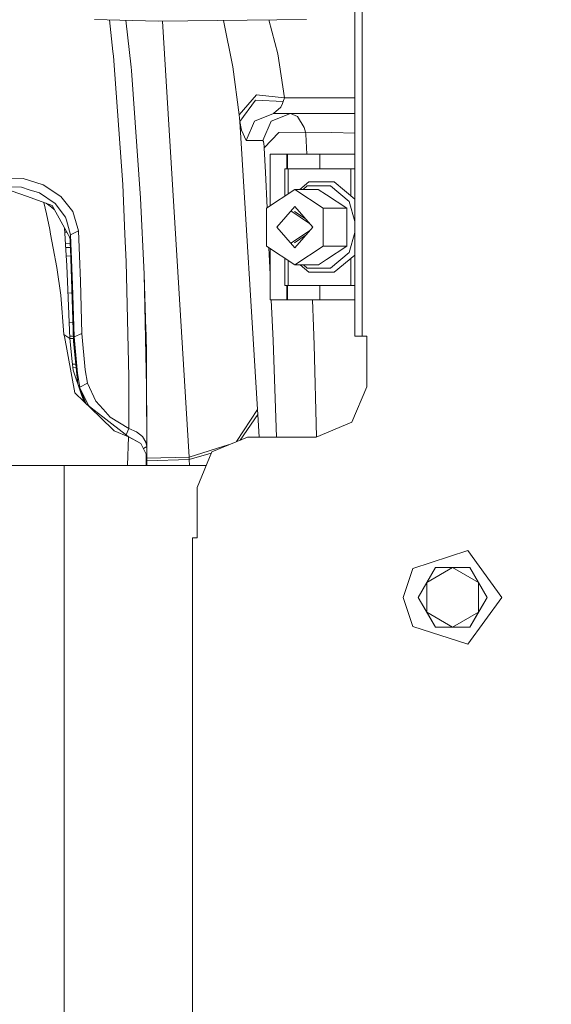
# Model space of a CAD drawing. Units: millimetres. Extents: x -1525 to 1837, y 144 to 3205.
# Drawn here: x 1071 to 1187, y 1393 to 1607 of the extents above; entities that cross this region are included whole.
import ezdxf

# ---------------------------------------------------------------- set-up
doc = ezdxf.new("R2010")
doc.units = ezdxf.units.MM
doc.layers.add('1', color=7, linetype='Continuous', true_color=0xffffff)
doc.styles.add('blockfont', font='simplex.shx')
doc.dimstyles.get("Standard").update_dxf_attribs({"dimtxt": 0.18, "dimasz": 0.18, "dimexe": 0.18, "dimexo": 0.0625, "dimgap": 0.09, "dimtad": 0, "dimtih": 1, "dimtoh": 1, "dimdec": 4, "dimzin": 0, "dimdsep": 46, "dimtxsty": 'Standard', "dimcen": 0.09, "dimadec": 0, "dimazin": 0, "dimtfac": 1, "dimtdec": 4, "dimtofl": 0, "dimtmove": 0, "dimatfit": 3, "dimfxl": 1, "dimtolj": 1, "dimtzin": 0, "dimarcsym": 0})

# ---------------------------------------------------------------- blocks, each defined once
blk = doc.blocks.new('_U0')
at = {"layer": '1', "color": 18, "lineweight": 13}
for p, q in [((637.829373, 2321.031315), (1711.672248, 2321.031315)), ((1708.497248, 2321.031315), (1708.497248, 1900.667037)), ((1605.163915, 1799.079537), (1580.163915, 1799.079537)), ((1580.163915, 1799.079537), (1580.163915, 1705.329537)), ((1836.830582, 1799.079537), (1811.830582, 1799.079537)), ((1836.830582, 1705.329537), (1836.830582, 1799.079537)), ((1580.163915, 1705.329537), (1605.163915, 1705.329537)), ((1811.830582, 1705.329537), (1836.830582, 1705.329537)), ((1708.497248, 1265.1), (1708.497248, 1703.742037)), ((414.337496, 1265.1), (1711.672248, 1265.1))]:
    blk.add_line(p, q, dxfattribs=at)
at = {"layer": '1', "color": 18, "lineweight": 70}
for points in [[(1708.497248, 2321.031315), (1721.894708, 2271.031364), (1695.099789, 2271.031266)], [(1708.497248, 1265.1), (1695.099789, 1315.099951), (1721.894708, 1315.10005)]]:
    blk.add_solid(points, dxfattribs=at)
at = {"layer": '1', "color": 18, "linetype": 'Continuous', "lineweight": 13, "char_height": 50, "attachment_point": 7, "line_spacing_factor": 0.903614, "style": 'blockfont'}
for s, insert in [('\\W1.3321;41.6', (1604.688915, 1835.183704)), ('\\W1.1591;1056', (1604.688915, 1713.308704))]:
    blk.add_mtext(s, dxfattribs=dict(at, insert=insert))

msp = doc.modelspace()

# ---------------------------------------------------------------- linework, layer by layer
at = {"layer": '1', "color": 18, "linetype": 'Continuous', "lineweight": 13}
for p, q in [((1144.062181, 1538.341163), (1144.062181, 1644.341109)), ((1145.664235, 1644.341109), (1145.664235, 1538.341163)), ((1101.2006, 1607.151029), (1087.284585, 1607.537864)), ((1091.323515, 1600.485204), (1090.534469, 1607.447524)), ((1095.291634, 1597.130654), (1094.154645, 1607.346891)), ((1133.522649, 1607.480643), (1101.2006, 1607.151029)), ((1102.103427, 1607.160236), (1107.936044, 1511.978628)), ((1115.41418, 1607.295977), (1117.478986, 1597.158788)), ((1125.357912, 1607.397381), (1127.304335, 1599.99883)), ((1091.431876, 1599.528311), (1091.323515, 1600.485204)), ((1093.458314, 1571.463821), (1091.431876, 1599.528311)), ((1128.750225, 1590.395568), (1127.304335, 1599.99883)), ((1117.478986, 1597.158788), (1118.875404, 1586.676238)), ((1095.3752, 1596.379159), (1095.291634, 1597.130654)), ((1095.3752, 1596.379159), (1097.361584, 1568.526862)), ((1122.599741, 1591.050504), (1118.875404, 1586.676238)), ((1128.750225, 1590.395568), (1122.599741, 1591.050504)), ((1119.028945, 1585.242031), (1122.40841, 1589.873193)), ((1122.40841, 1589.873193), (1128.478904, 1589.585064)), ((1128.29258, 1589.179514), (1127.93531, 1588.401554)), ((1128.478904, 1589.585064), (1128.29258, 1589.179514)), ((1128.750225, 1590.395568), (1128.478904, 1589.585064)), ((1128.750225, 1590.395568), (1137.938996, 1590.378759)), ((1137.938996, 1590.378759), (1140.075822, 1590.39068)), ((1144.062181, 1590.413175), (1140.075822, 1590.39068)), ((1118.875404, 1586.676238), (1119.028945, 1585.242031)), ((1126.363178, 1587.00001), (1122.177382, 1585.285304)), ((1130.016227, 1587.00001), (1125.830432, 1585.285304)), ((1127.93531, 1588.401554), (1126.363178, 1587.00001)), ((1126.363178, 1587.00001), (1130.016227, 1587.00001)), ((1130.016227, 1587.00001), (1133.589049, 1587.00001)), ((1130.016227, 1587.00001), (1131.567498, 1586.295126)), ((1133.589049, 1587.00001), (1144.062181, 1587.00001)), ((1119.028945, 1585.242031), (1119.35391, 1583.355544)), ((1122.884293, 1522.328498), (1119.028945, 1585.242031)), ((1122.177382, 1585.285304), (1120.383997, 1581.121323)), ((1124.037047, 1581.121323), (1125.830432, 1585.285304)), ((1131.567498, 1586.295126), (1133.015175, 1583.910702)), ((1119.35391, 1583.355544), (1120.383997, 1581.121323)), ((1124.322672, 1579.494355), (1127.519508, 1582.860229)), ((1133.344193, 1582.932709), (1127.519508, 1582.860229)), ((1133.015175, 1583.910702), (1133.344193, 1582.932709)), ((1133.344193, 1582.932709), (1133.3672, 1582.45003)), ((1139.065524, 1582.834123), (1133.344193, 1582.932709)), ((1133.575386, 1578.091143), (1133.3672, 1582.45003)), ((1139.065524, 1582.834123), (1144.062181, 1582.691999)), ((1120.383997, 1581.121323), (1124.037047, 1581.121323)), ((1124.037047, 1581.121323), (1124.177237, 1580.839394)), ((1124.177237, 1580.839394), (1124.297996, 1579.8856)), ((1124.297996, 1579.8856), (1124.322672, 1579.494355)), ((1124.322672, 1579.494355), (1124.602933, 1574.105618)), ((1125.601311, 1578.091143), (1125.601311, 1566.83116)), ((1126.472731, 1578.091143), (1125.601311, 1578.091143)), ((1129.260083, 1578.091143), (1126.472731, 1578.091143)), ((1129.260083, 1578.091143), (1129.260083, 1574.916122)), ((1129.31182, 1578.091143), (1129.260083, 1578.091143)), ((1129.363437, 1578.091143), (1129.31182, 1578.091143)), ((1129.363437, 1578.091143), (1129.363437, 1574.916122)), ((1129.373808, 1578.091143), (1129.363437, 1578.091143)), ((1129.38418, 1578.091143), (1129.373808, 1578.091143)), ((1129.38418, 1578.091143), (1129.38418, 1574.916122)), ((1132.936616, 1578.091143), (1129.38418, 1578.091143)), ((1136.477728, 1578.091143), (1132.936616, 1578.091143)), ((1136.477728, 1578.091143), (1136.477728, 1574.916122)), ((1136.477728, 1578.091143), (1142.205616, 1578.091143)), ((1144.062181, 1578.091143), (1142.205616, 1578.091143)), ((1124.948234, 1566.395767), (1124.602933, 1574.105618)), ((1128.837724, 1568.98881), (1128.837724, 1574.916122)), ((1129.56657, 1574.916122), (1128.837724, 1574.916122)), ((1129.56657, 1574.916122), (1129.56657, 1569.474717)), ((1129.56657, 1574.916122), (1143.180509, 1574.916122)), ((1143.180509, 1574.916122), (1143.180509, 1569.04393)), ((1143.180509, 1574.916122), (1144.062181, 1574.916122)), ((1071.704526, 1572.791217), (1069.203992, 1572.863458)), ((1071.704526, 1572.791217), (1076.113244, 1571.419833)), ((1076.113244, 1571.419833), (1079.986115, 1568.877457)), ((1093.943615, 1560.653804), (1093.458314, 1571.463821)), ((1132.100359, 1570.407746), (1134.054323, 1572.046993)), ((1134.054323, 1572.046993), (1139.600893, 1572.046993)), ((1139.600893, 1572.046993), (1144.062181, 1568.304266)), ((1071.371098, 1570.884107), (1067.020674, 1571.010349)), ((1072.669049, 1568.837521), (1069.09432, 1570.112226)), ((1073.033233, 1570.35291), (1071.371098, 1570.884107)), ((1073.033233, 1570.35291), (1075.292845, 1569.630621)), ((1078.716417, 1567.316769), (1075.292845, 1569.630621)), ((1124.784966, 1566.28692), (1130.966087, 1570.407746)), ((1130.966087, 1570.407746), (1137.147327, 1566.28692)), ((1130.966087, 1570.407746), (1136.11724, 1570.407746)), ((1132.794506, 1570.407746), (1133.699079, 1571.166633)), ((1133.699079, 1571.166633), (1138.750215, 1571.166633)), ((1136.11724, 1570.407746), (1137.916942, 1569.208143)), ((1138.750215, 1571.166633), (1142.836829, 1567.738293)), ((1072.669049, 1568.837521), (1078.038116, 1566.922901)), ((1076.812287, 1565.047381), (1076.273455, 1567.552183)), ((1076.759062, 1567.379014), (1077.895542, 1566.520331)), ((1081.002374, 1564.327238), (1078.716417, 1567.316769)), ((1079.986115, 1568.877457), (1082.576056, 1565.592525)), ((1097.361584, 1568.526862), (1098.102828, 1551.87845)), ((1142.299433, 1566.28692), (1137.916942, 1569.208143)), ((1142.836829, 1567.738293), (1144.062181, 1563.383678)), ((1076.812287, 1565.047381), (1077.542325, 1561.653374)), ((1077.895542, 1566.520331), (1078.537026, 1566.035666)), ((1078.050991, 1566.918371), (1078.038116, 1566.922901)), ((1078.050991, 1566.918371), (1080.399294, 1562.65354)), ((1082.576056, 1565.592525), (1083.643575, 1561.872003)), ((1124.784966, 1558.045385), (1124.784966, 1566.28692)), ((1127.04732, 1562.191127), (1130.966087, 1566.716073)), ((1134.196188, 1562.98632), (1130.100587, 1565.716693)), ((1133.263127, 1564.063712), (1130.949398, 1565.606234)), ((1134.884854, 1562.191127), (1130.966087, 1566.716073)), ((1137.147327, 1566.28692), (1142.299433, 1566.28692)), ((1137.147327, 1558.045385), (1137.147327, 1566.28692)), ((1142.300506, 1562.191127), (1142.299433, 1566.28692)), ((1081.002374, 1564.327238), (1081.184407, 1563.670633)), ((1081.184407, 1563.670633), (1082.062502, 1560.502527)), ((1077.542325, 1561.653374), (1077.729722, 1560.634134)), ((1077.729722, 1560.634134), (1078.289528, 1557.590125)), ((1080.399294, 1562.65354), (1081.976195, 1559.789894)), ((1081.131955, 1555.979131), (1080.749629, 1562.017333)), ((1081.270657, 1561.071148), (1080.808715, 1561.084163)), ((1082.062502, 1560.502527), (1083.785554, 1561.377046)), ((1083.643575, 1561.872003), (1083.785554, 1561.377046)), ((1083.785554, 1561.377046), (1084.006329, 1555.927036)), ((1093.943615, 1560.653804), (1094.214459, 1554.617761)), ((1130.966087, 1557.666181), (1127.04732, 1562.191127)), ((1130.100587, 1558.665561), (1134.196188, 1561.395933)), ((1130.966087, 1557.666181), (1134.884854, 1562.191127)), ((1142.300506, 1562.191127), (1142.301698, 1558.045385)), ((1144.062181, 1560.998575), (1142.836829, 1556.643961)), ((1082.00811, 1558.538885), (1080.968021, 1558.568191)), ((1081.872991, 1559.977311), (1081.968446, 1559.526084)), ((1081.976195, 1559.789894), (1081.968446, 1559.526084)), ((1081.968446, 1559.526084), (1082.087839, 1556.55453)), ((1081.976195, 1559.789894), (1082.062502, 1560.502527)), ((1081.976195, 1559.789894), (1082.745452, 1537.49728)), ((1082.062502, 1560.502527), (1082.281609, 1555.077312)), ((1130.949398, 1558.776019), (1133.263127, 1560.318541)), ((1079.070349, 1553.344129), (1078.289528, 1557.590125)), ((1082.040728, 1557.727069), (1081.019457, 1557.755846)), ((1124.784966, 1558.045385), (1130.966087, 1553.924559)), ((1125.601311, 1551.813896), (1125.338757, 1557.676184)), ((1125.601311, 1557.501145), (1125.601311, 1546.291111)), ((1130.966087, 1553.924559), (1137.147327, 1558.045385)), ((1137.147327, 1558.045385), (1142.301698, 1558.045385)), ((1137.932797, 1555.132268), (1142.301698, 1558.045385)), ((1142.836829, 1556.643961), (1138.750215, 1553.215621)), ((1081.131955, 1555.979131), (1081.267973, 1553.831456)), ((1082.112139, 1555.850329), (1081.138374, 1555.877769)), ((1082.281609, 1555.077312), (1082.490941, 1549.559114)), ((1084.006329, 1555.927036), (1084.21721, 1550.377009)), ((1094.214459, 1554.617761), (1094.774981, 1529.499294)), ((1128.837724, 1549.466131), (1128.837724, 1555.343494)), ((1129.56657, 1554.857588), (1129.56657, 1549.466131)), ((1137.932797, 1555.132268), (1136.121531, 1553.924559)), ((1144.062181, 1556.077988), (1139.600893, 1552.33526)), ((1143.180509, 1555.338323), (1143.180509, 1549.466131)), ((1079.953929, 1547.306416), (1079.070349, 1553.344129)), ((1081.940909, 1537.876723), (1081.267973, 1553.831456)), ((1130.966087, 1553.924559), (1136.121531, 1553.924559)), ((1134.054323, 1552.33526), (1132.159897, 1553.924559)), ((1133.699079, 1553.215621), (1132.854043, 1553.924559)), ((1138.750215, 1553.215621), (1133.699079, 1553.215621)), ((1139.600893, 1552.33526), (1134.054323, 1552.33526)), ((1084.565063, 1538.936136), (1084.21721, 1550.377009)), ((1098.102828, 1551.87845), (1098.650594, 1527.281524)), ((1098.102828, 1551.87845), (1098.514696, 1539.739488)), ((1082.390916, 1547.771536), (1081.522535, 1547.796003)), ((1082.490941, 1549.559114), (1082.835336, 1538.240431)), ((1129.56657, 1549.466131), (1128.837724, 1549.466131)), ((1129.260083, 1549.466131), (1129.260083, 1546.291111)), ((1129.363437, 1549.466131), (1129.363437, 1546.291111)), ((1129.38418, 1549.466131), (1129.38418, 1546.291111)), ((1129.56657, 1549.466131), (1143.180509, 1549.466131)), ((1136.477728, 1549.466131), (1136.477728, 1546.291111)), ((1143.180509, 1549.466131), (1144.062181, 1549.466131)), ((1079.953929, 1547.306416), (1080.640693, 1538.740156)), ((1126.472731, 1546.291111), (1125.601311, 1546.291111)), ((1126.24671, 1537.403462), (1125.84866, 1546.291111)), ((1129.260083, 1546.291111), (1126.472731, 1546.291111)), ((1129.31182, 1546.291111), (1129.260083, 1546.291111)), ((1129.363437, 1546.291111), (1129.31182, 1546.291111)), ((1129.373808, 1546.291111), (1129.363437, 1546.291111)), ((1129.38418, 1546.291111), (1129.373808, 1546.291111)), ((1132.936616, 1546.291111), (1129.38418, 1546.291111)), ((1136.477728, 1546.291111), (1132.936616, 1546.291111)), ((1135.072728, 1540.470598), (1134.841819, 1546.291111)), ((1136.477728, 1546.291111), (1142.205616, 1546.291111)), ((1144.062181, 1546.291111), (1142.205616, 1546.291111)), ((1082.611141, 1541.389532), (1081.791772, 1541.412627)), ((1082.614907, 1541.280404), (1082.73675, 1537.198065)), ((1098.514696, 1539.739488), (1098.54414, 1538.836239)), ((1135.185142, 1536.474706), (1135.072728, 1540.470598)), ((1080.640693, 1538.740156), (1080.723067, 1538.293479)), ((1080.640693, 1538.740156), (1081.940909, 1537.876723)), ((1082.984706, 1526.018025), (1080.723067, 1538.293479)), ((1081.921029, 1538.348065), (1082.702694, 1538.339104)), ((1081.940166, 1537.894348), (1082.717164, 1537.854295)), ((1081.940909, 1537.876723), (1082.434197, 1532.838346)), ((1082.745452, 1537.49728), (1082.73675, 1537.198065)), ((1082.73675, 1537.198065), (1083.690429, 1527.873055)), ((1082.835336, 1538.240431), (1082.745452, 1537.49728)), ((1082.745452, 1537.49728), (1083.695908, 1527.925135)), ((1084.565063, 1538.936136), (1082.835336, 1538.240431)), ((1082.835336, 1538.240431), (1083.555599, 1530.21002)), ((1084.565063, 1538.936136), (1085.270544, 1530.985953)), ((1098.54414, 1538.836239), (1098.576208, 1537.466882)), ((1098.576208, 1537.466882), (1098.607202, 1535.783531)), ((1126.957957, 1516.341092), (1126.24671, 1537.403462)), ((1145.664235, 1538.341163), (1144.062181, 1538.341163)), ((1146.662255, 1538.341163), (1145.664235, 1538.341163)), ((1146.662255, 1527.341129), (1146.662255, 1538.341163)), ((1098.607202, 1535.783531), (1098.61805, 1535.049679)), ((1098.630806, 1533.975961), (1098.61805, 1535.049679)), ((1135.750568, 1516.377688), (1135.185142, 1536.474706)), ((1082.616945, 1530.971052), (1082.434197, 1532.838346)), ((1098.630806, 1533.975961), (1098.640461, 1532.250525)), ((1082.491749, 1532.250292), (1083.243646, 1532.241672)), ((1082.556931, 1531.584266), (1083.314875, 1531.545195)), ((1082.616945, 1530.971052), (1084.495922, 1525.54846)), ((1085.270544, 1530.985953), (1085.764309, 1528.10681)), ((1098.680873, 1514.318587), (1098.640461, 1532.250525)), ((1083.555599, 1530.21002), (1084.068556, 1527.242543)), ((1094.799419, 1521.893741), (1094.774981, 1529.499294)), ((1083.695908, 1527.925135), (1083.694894, 1527.860167)), ((1084.057589, 1527.22788), (1083.695908, 1527.925135)), ((1083.745862, 1527.713079), (1085.508201, 1523.584209)), ((1084.068556, 1527.242543), (1084.057589, 1527.22788)), ((1086.064008, 1523.108014), (1084.057589, 1527.22788)), ((1084.068556, 1527.242543), (1085.764309, 1528.10681)), ((1085.764309, 1528.10681), (1087.620993, 1524.16742)), ((1098.650594, 1527.281524), (1098.680873, 1514.318587)), ((1143.440385, 1519.562961), (1146.662255, 1527.341129)), ((1082.984706, 1526.018025), (1083.047767, 1525.957228)), ((1088.533779, 1520.666124), (1083.047767, 1525.957228)), ((1084.495922, 1525.54846), (1085.00999, 1524.06472)), ((1084.831431, 1525.169769), (1084.812047, 1524.636038)), ((1085.048188, 1524.027879), (1085.068433, 1524.614513)), ((1085.090912, 1524.56185), (1085.071701, 1524.005201)), ((1089.186807, 1522.434117), (1087.620993, 1524.16742)), ((1087.247272, 1522.194626), (1085.753096, 1523.348015)), ((1087.247272, 1522.194626), (1089.117666, 1520.750644)), ((1089.186807, 1522.434117), (1090.734978, 1520.720484)), ((1118.289251, 1515.358193), (1122.884293, 1522.328498)), ((1122.884293, 1522.328498), (1122.944017, 1521.293761)), ((1088.533779, 1520.666124), (1091.588755, 1517.719509)), ((1089.117666, 1520.750644), (1094.630499, 1516.494872)), ((1090.734978, 1520.720484), (1094.811221, 1518.206479)), ((1094.799419, 1521.893741), (1094.811221, 1518.206479)), ((1119.050418, 1515.673472), (1122.944017, 1521.293761)), ((1122.944017, 1521.293761), (1123.213699, 1516.341092)), ((1091.588755, 1517.719509), (1094.707151, 1516.393544)), ((1094.811221, 1518.206479), (1094.203011, 1516.824882)), ((1094.811221, 1518.206479), (1096.455832, 1517.460467)), ((1135.662218, 1516.341092), (1143.440385, 1519.562961)), ((1094.521662, 1510.10883), (1094.707151, 1516.393544)), ((1094.630499, 1516.494872), (1094.820042, 1516.425492)), ((1094.707151, 1516.393544), (1094.630499, 1516.494872)), ((1094.707151, 1516.393544), (1097.424765, 1514.951827)), ((1097.424765, 1514.951827), (1094.820042, 1516.425492)), ((1096.455832, 1517.460467), (1097.734352, 1516.45148)), ((1097.734352, 1516.45148), (1098.502775, 1515.235783)), ((1112.884064, 1513.119342), (1120.662232, 1516.341092)), ((1120.662232, 1516.341092), (1135.662218, 1516.341092)), ((1097.424765, 1514.951827), (1098.582526, 1512.643458)), ((1098.680873, 1514.318587), (1097.963592, 1513.877503)), ((1098.502775, 1515.235783), (1098.680873, 1514.318587)), ((1098.680873, 1514.318587), (1098.681816, 1510.10883)), ((1107.936044, 1511.978628), (1116.666693, 1514.686123)), ((1098.532077, 1510.10883), (1098.582526, 1512.643458)), ((1098.582526, 1512.643458), (1098.563811, 1510.10883)), ((1098.681456, 1511.71787), (1107.936044, 1511.978628)), ((1107.96978, 1511.414291), (1098.681582, 1511.15258)), ((1107.936044, 1511.978628), (1107.96978, 1511.414291)), ((1107.96978, 1511.414291), (1112.764299, 1512.830207)), ((1107.96978, 1511.414291), (1108.040865, 1510.10883)), ((1109.662195, 1505.341172), (1112.884064, 1513.119342)), ((1068.662305, 1510.10883), (1072.177072, 1510.10883)), ((1072.177072, 1510.10883), (1080.662389, 1510.10883)), ((1080.662389, 1510.10883), (1111.637052, 1510.10883)), ((1080.662389, 1229.099668), (1080.662389, 1510.10883)), ((1109.662195, 1494.341135), (1109.662195, 1505.341172)), ((1108.664294, 1494.341135), (1109.662195, 1494.341135)), ((1108.664294, 1229.812684), (1108.664294, 1494.341135)), ((1156.708975, 1487.659812), (1168.727894, 1491.564989)), ((1176.155944, 1481.341123), (1168.727894, 1491.564989)), ((1154.655953, 1481.341123), (1156.708975, 1487.659812)), ((1157.900353, 1481.341123), (1161.653181, 1487.841129)), ((1165.406008, 1487.841129), (1159.776826, 1484.591126)), ((1161.653181, 1487.841129), (1159.776826, 1484.591126)), ((1161.653181, 1487.841129), (1165.406008, 1487.841129)), ((1171.035071, 1484.591126), (1165.406008, 1487.841129)), ((1169.158717, 1487.841129), (1165.406008, 1487.841129)), ((1169.158717, 1487.841129), (1171.035071, 1484.591126)), ((1169.158717, 1487.841129), (1172.911544, 1481.341123)), ((1157.900353, 1481.341123), (1159.776826, 1484.591126)), ((1159.776826, 1484.591126), (1159.776826, 1478.091121)), ((1171.035071, 1478.091121), (1171.035071, 1484.591126)), ((1172.911544, 1481.341123), (1171.035071, 1484.591126)), ((1154.655953, 1481.341123), (1156.708975, 1475.022435)), ((1157.900353, 1481.341123), (1159.776826, 1478.091121)), ((1157.900353, 1481.341123), (1161.653181, 1474.841118)), ((1168.727894, 1471.117258), (1176.155944, 1481.341123)), ((1172.911544, 1481.341123), (1169.158717, 1474.841118)), ((1172.911544, 1481.341123), (1171.035071, 1478.091121)), ((1165.406008, 1474.841118), (1159.776826, 1478.091121)), ((1161.653181, 1474.841118), (1159.776826, 1478.091121)), ((1165.406008, 1474.841118), (1171.035071, 1478.091121)), ((1169.158717, 1474.841118), (1171.035071, 1478.091121)), ((1168.727894, 1471.117258), (1156.708975, 1475.022435)), ((1161.653181, 1474.841118), (1165.406008, 1474.841118)), ((1169.158717, 1474.841118), (1165.406008, 1474.841118))]:
    msp.add_line(p, q, dxfattribs=at)

# ---------------------------------------------------------------- dimensions: what is measured, and where the dimension line sits
dim = msp.add_linear_dim(base=(1708.497248, 1265.1), p1=(0.00002, 2321.031315), p2=(344.449987, 1265.1), angle=90, text='<>\\P[\\C18;\\H50.00;\\Fsimplex.shx;1056\\Fsimplex.shx;\\H50.00;\\C18; ]', dimstyle='Standard', override={"dimtxt": 50, "dimasz": 50, "dimexe": 3.175, "dimexo": 1.5875, "dimgap": 1.5875, "dimtih": 1, "dimtoh": 1, "dimdec": 1, "dimlfac": 0.03937, "dimdsep": 46, "dimlunit": 2, "dimtxsty": 'blockfont', "dimsah": 1, "dimse1": 0, "dimse2": 0, "dimsd1": 0, "dimsd2": 0, "dimclrd": 18, "dimclre": 18, "dimclrt": 18, "dimtol": 0, "dimtm": -0.1, "dimtfac": 1, "dimtdec": 2, "dimtofl": 1, "dimtmove": 0, "dimlwd": 13, "dimlwe": 13}, dxfattribs=at)
dim.commit()
dim.dimension.update_dxf_attribs({"geometry": '_U0', "text_midpoint": (1708.497248, 1813.142037), "dimtype": 160})

doc.saveas('drawing.dxf')
